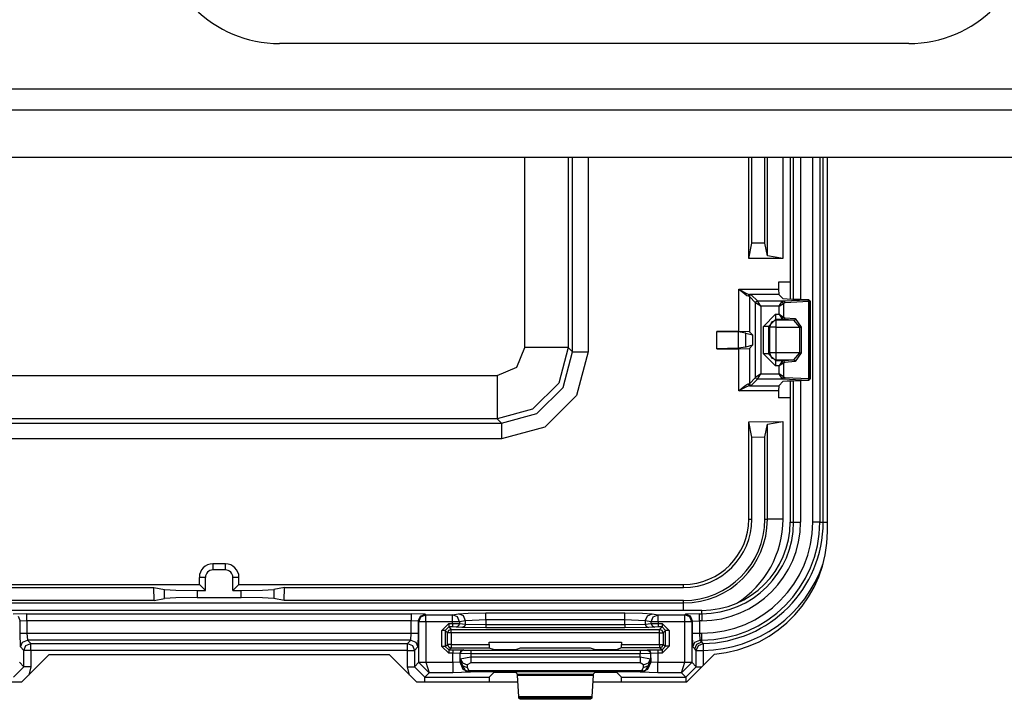
# Model space of a CAD drawing. Units: inches. Extents: x -249 to 39, y -58 to 173.
# Drawn here: x -160 to -157, y -23 to -21 of the extents above; entities that cross this region are included whole.
import ezdxf

# ---------------------------------------------------------------- set-up
doc = ezdxf.new("R2010")
doc.units = ezdxf.units.IN
doc.header["$MEASUREMENT"] = 0
doc.layers.add('TFR-TRI', color=7, linetype='CONTINUOUS')

msp = doc.modelspace()

# ---------------------------------------------------------------- linework, layer by layer
at = {"layer": 'TFR-TRI', "color": 252, "linetype": 'Continuous'}
msp.add_line((-156.9512, -21.5062), (-158.7613, -21.5062), dxfattribs=at)
at = {"layer": 'TFR-TRI', "color": 163, "linetype": 'Continuous'}
for p, q in [((-155.3064, -21.6375), (-160.0904, -21.6375)), ((-159.6967, -21.6966), (-155.3064, -21.6966)), ((-155.3064, -21.8344), (-159.6967, -21.8344))]:
    msp.add_line(p, q, dxfattribs=at)
at = {"layer": 'TFR-TRI', "color": 11, "linetype": 'Continuous'}
for p, q in [((-158.0557, -22.3809), (-158.0557, -21.8344)), ((-157.9308, -21.8344), (-157.9308, -22.3809)), ((-157.9184, -22.3932), (-157.9184, -21.8344)), ((-157.8734, -21.8344), (-157.8734, -22.3932)), ((-157.4115, -22.1242), (-157.4115, -21.8344)), ((-157.4028, -22.0802), (-157.4028, -21.8344)), ((-157.3653, -22.0804), (-157.3653, -21.8344)), ((-157.358, -22.1169), (-157.358, -21.8344)), ((-157.3131, -21.8344), (-157.3131, -22.1248)), ((-157.4115, -22.1242), (-157.4028, -22.0802)), ((-157.3653, -22.0804), (-157.4028, -22.0802)), ((-157.358, -22.1169), (-157.3653, -22.0804)), ((-157.3131, -22.1248), (-157.358, -22.1169)), ((-157.3131, -22.1248), (-157.4115, -22.1242)), ((-157.3258, -22.1926), (-157.3258, -22.213)), ((-157.2925, -22.1926), (-157.3258, -22.1926)), ((-157.4399, -22.3341), (-157.4399, -22.213)), ((-157.4399, -22.213), (-157.3258, -22.213)), ((-157.4397, -22.2132), (-157.4399, -22.213)), ((-157.4399, -22.213), (-157.4397, -22.2132)), ((-157.4327, -22.2194), (-157.4397, -22.2132)), ((-157.4397, -22.2132), (-157.4315, -22.2178)), ((-157.423, -22.2274), (-157.4327, -22.2194)), ((-157.4315, -22.2178), (-157.4202, -22.2238)), ((-157.4169, -22.2316), (-157.423, -22.2274)), ((-157.4202, -22.2238), (-157.413, -22.227)), ((-157.4131, -22.233), (-157.4169, -22.2316)), ((-157.4118, -22.2295), (-157.4131, -22.233)), ((-157.4099, -22.2335), (-157.4131, -22.233)), ((-157.413, -22.227), (-157.4086, -22.228)), ((-157.4086, -22.228), (-157.4118, -22.2295)), ((-157.4085, -22.23), (-157.4099, -22.2335)), ((-157.3252, -22.228), (-157.4086, -22.228)), ((-157.4086, -22.228), (-157.4049, -22.2285)), ((-157.4049, -22.2285), (-157.4085, -22.23)), ((-157.4049, -22.2285), (-157.3869, -22.2466)), ((-157.3258, -22.213), (-157.3252, -22.228)), ((-157.3252, -22.228), (-157.3127, -22.2406)), ((-157.3919, -22.2516), (-157.4099, -22.2335)), ((-157.4099, -22.2335), (-157.4099, -22.3351)), ((-157.3919, -22.2516), (-157.3904, -22.2481)), ((-157.3919, -22.4666), (-157.3919, -22.2516)), ((-157.3769, -22.2616), (-157.3919, -22.2516)), ((-157.3904, -22.2481), (-157.3869, -22.2466)), ((-157.3869, -22.2466), (-157.312, -22.2466)), ((-157.3769, -22.2616), (-157.3869, -22.2466)), ((-157.3241, -22.2616), (-157.316, -22.2495)), ((-157.3241, -22.2616), (-157.312, -22.2535)), ((-157.316, -22.2495), (-157.312, -22.2466)), ((-157.3136, -22.251), (-157.316, -22.2495)), ((-157.312, -22.2535), (-157.3136, -22.251)), ((-157.301, -22.2415), (-157.3127, -22.2406)), ((-157.312, -22.2466), (-157.2425, -22.2433)), ((-157.312, -22.2466), (-157.3092, -22.2481)), ((-157.308, -22.2516), (-157.312, -22.2535)), ((-157.312, -22.2535), (-157.312, -22.2931)), ((-157.3092, -22.2481), (-157.308, -22.2516)), ((-157.2385, -22.2483), (-157.308, -22.2516)), ((-157.2849, -22.2421), (-157.301, -22.2415)), ((-157.2637, -22.2424), (-157.2849, -22.2421)), ((-157.2637, -22.2424), (-157.24, -22.2424)), ((-157.2425, -22.2433), (-157.2406, -22.2431)), ((-157.2425, -22.2433), (-157.2397, -22.2448)), ((-157.2406, -22.2431), (-157.24, -22.2424)), ((-157.2406, -22.2431), (-157.2371, -22.2445)), ((-157.24, -22.2424), (-157.235, -22.2474)), ((-157.2397, -22.2448), (-157.2385, -22.2483)), ((-157.2356, -22.2481), (-157.2385, -22.2483)), ((-157.2385, -22.4699), (-157.2385, -22.2483)), ((-157.2371, -22.2445), (-157.2356, -22.2481)), ((-157.235, -22.2474), (-157.2356, -22.2481)), ((-157.2356, -22.2481), (-157.2356, -22.4701)), ((-157.235, -22.2474), (-157.235, -22.4708)), ((-157.3769, -22.2616), (-157.3769, -22.4566)), ((-157.3241, -22.2616), (-157.3769, -22.2616)), ((-157.3694, -22.3199), (-157.3344, -22.285)), ((-157.3344, -22.285), (-157.3241, -22.285)), ((-157.3344, -22.285), (-157.3344, -22.2953)), ((-157.3241, -22.285), (-157.3241, -22.2616)), ((-157.3241, -22.285), (-157.316, -22.2971)), ((-157.3241, -22.285), (-157.312, -22.2931)), ((-157.3344, -22.3), (-157.3544, -22.3199)), ((-157.3464, -22.308), (-157.3522, -22.3221)), ((-157.3323, -22.3022), (-157.3464, -22.308)), ((-157.3344, -22.2953), (-157.3344, -22.3)), ((-157.3121, -22.3), (-157.3344, -22.3)), ((-157.3323, -22.3022), (-157.3344, -22.3)), ((-157.2817, -22.3022), (-157.3323, -22.3022)), ((-157.3323, -22.3084), (-157.3323, -22.3022)), ((-157.3323, -22.3221), (-157.3323, -22.3084)), ((-157.316, -22.2971), (-157.3136, -22.2955)), ((-157.3121, -22.3), (-157.316, -22.2971)), ((-157.3136, -22.2955), (-157.312, -22.2931)), ((-157.3093, -22.2984), (-157.3121, -22.3)), ((-157.2817, -22.3022), (-157.3121, -22.3)), ((-157.312, -22.2931), (-157.3081, -22.295)), ((-157.3081, -22.295), (-157.3093, -22.2984)), ((-157.3081, -22.295), (-157.2777, -22.2972)), ((-157.2789, -22.3006), (-157.2817, -22.3022)), ((-157.2645, -22.3221), (-157.2817, -22.3022)), ((-157.2777, -22.2972), (-157.2789, -22.3006)), ((-157.2777, -22.2972), (-157.2605, -22.3221)), ((-157.5031, -22.3841), (-157.5031, -22.3341)), ((-157.4399, -22.3341), (-157.5031, -22.3341)), ((-157.5031, -22.3341), (-157.4422, -22.3358)), ((-157.4196, -22.3392), (-157.4422, -22.3358)), ((-157.4422, -22.3358), (-157.4422, -22.3824)), ((-157.4099, -22.3351), (-157.4399, -22.3341)), ((-157.4196, -22.3392), (-157.4009, -22.3442)), ((-157.4196, -22.379), (-157.4196, -22.3392)), ((-157.4009, -22.3442), (-157.4099, -22.3351)), ((-157.4009, -22.3442), (-157.4009, -22.374)), ((-157.3694, -22.3983), (-157.3694, -22.3199)), ((-157.3591, -22.3199), (-157.3694, -22.3199)), ((-157.3544, -22.3199), (-157.3591, -22.3199)), ((-157.3544, -22.3199), (-157.3522, -22.3221)), ((-157.3544, -22.3199), (-157.3544, -22.3983)), ((-157.3522, -22.3221), (-157.3522, -22.3961)), ((-157.346, -22.3221), (-157.3522, -22.3221)), ((-157.3323, -22.3221), (-157.346, -22.3221)), ((-157.3323, -22.3221), (-157.2645, -22.3221)), ((-157.3323, -22.3961), (-157.3323, -22.3221)), ((-157.2645, -22.3961), (-157.2645, -22.3221)), ((-157.2645, -22.3221), (-157.2623, -22.3221)), ((-157.2623, -22.3221), (-157.2605, -22.3221)), ((-157.2605, -22.3221), (-157.2605, -22.3961)), ((-157.4009, -22.374), (-157.4196, -22.379)), ((-157.4099, -22.3831), (-157.4009, -22.374)), ((-158.0791, -22.4374), (-158.0557, -22.3809)), ((-157.9689, -22.3809), (-158.0557, -22.3809)), ((-157.9308, -22.3809), (-157.9689, -22.3809)), ((-157.9308, -22.3809), (-157.9583, -22.4833)), ((-157.9458, -22.4957), (-157.9184, -22.3932)), ((-157.9308, -22.3809), (-157.9184, -22.3932)), ((-157.9184, -22.3932), (-157.9047, -22.3932)), ((-157.8734, -22.3932), (-157.9069, -22.5182)), ((-157.9047, -22.3932), (-157.8734, -22.3932)), ((-157.4422, -22.3824), (-157.5031, -22.3841)), ((-157.5031, -22.3841), (-157.4399, -22.3841)), ((-157.4196, -22.379), (-157.4422, -22.3824)), ((-157.4399, -22.3841), (-157.4099, -22.3831)), ((-157.4399, -22.5051), (-157.4399, -22.3841)), ((-157.4099, -22.3831), (-157.4099, -22.4846)), ((-157.3344, -22.4332), (-157.3694, -22.3983)), ((-157.3591, -22.3983), (-157.3694, -22.3983)), ((-157.3544, -22.3983), (-157.3591, -22.3983)), ((-157.3522, -22.3961), (-157.3544, -22.3983)), ((-157.3544, -22.3983), (-157.3344, -22.4182)), ((-157.3522, -22.3961), (-157.3464, -22.4102)), ((-157.346, -22.3961), (-157.3522, -22.3961)), ((-157.3323, -22.3961), (-157.346, -22.3961)), ((-157.2645, -22.3961), (-157.3323, -22.3961)), ((-157.3323, -22.4098), (-157.3323, -22.3961)), ((-157.2817, -22.416), (-157.2645, -22.3961)), ((-157.2605, -22.3961), (-157.2777, -22.421)), ((-157.2645, -22.3961), (-157.2623, -22.3961)), ((-157.2623, -22.3961), (-157.2605, -22.3961)), ((-157.3464, -22.4102), (-157.3323, -22.416)), ((-157.3344, -22.4182), (-157.3323, -22.416)), ((-157.3344, -22.4182), (-157.3121, -22.4182)), ((-157.3344, -22.4182), (-157.3344, -22.4229)), ((-157.3344, -22.4229), (-157.3344, -22.4332)), ((-157.3323, -22.416), (-157.3323, -22.4098)), ((-157.3323, -22.416), (-157.2817, -22.416)), ((-157.316, -22.4211), (-157.3241, -22.4332)), ((-157.312, -22.4251), (-157.3241, -22.4332)), ((-157.3121, -22.4182), (-157.316, -22.4211)), ((-157.3136, -22.4226), (-157.316, -22.4211)), ((-157.312, -22.4251), (-157.3136, -22.4226)), ((-157.3121, -22.4182), (-157.2817, -22.416)), ((-157.3121, -22.4182), (-157.3093, -22.4197)), ((-157.3081, -22.4232), (-157.312, -22.4251)), ((-157.312, -22.4251), (-157.312, -22.4647)), ((-157.3093, -22.4197), (-157.3081, -22.4232)), ((-157.2777, -22.421), (-157.3081, -22.4232)), ((-157.2817, -22.416), (-157.2789, -22.4175)), ((-157.2789, -22.4175), (-157.2777, -22.421)), ((-158.1357, -22.4608), (-158.0791, -22.4374)), ((-157.3769, -22.4566), (-157.3919, -22.4666)), ((-157.3869, -22.4716), (-157.3769, -22.4566)), ((-157.3769, -22.4566), (-157.3241, -22.4566)), ((-157.3241, -22.4332), (-157.3344, -22.4332)), ((-157.3241, -22.4566), (-157.3241, -22.4332)), ((-157.312, -22.4647), (-157.3241, -22.4566)), ((-157.316, -22.4687), (-157.3241, -22.4566)), ((-159.7343, -22.4608), (-158.1357, -22.4608)), ((-158.1357, -22.4608), (-158.1357, -22.5476)), ((-157.9583, -22.4833), (-158.0333, -22.5582)), ((-157.423, -22.4908), (-157.4169, -22.4866)), ((-157.4169, -22.4866), (-157.4131, -22.4852)), ((-157.4131, -22.4852), (-157.4099, -22.4846)), ((-157.4131, -22.4852), (-157.4118, -22.4887)), ((-157.4099, -22.4846), (-157.3919, -22.4666)), ((-157.4099, -22.4846), (-157.4085, -22.4882)), ((-157.3869, -22.4716), (-157.4049, -22.4896)), ((-157.3904, -22.4701), (-157.3919, -22.4666)), ((-157.3869, -22.4716), (-157.3904, -22.4701)), ((-157.312, -22.4716), (-157.3869, -22.4716)), ((-157.3127, -22.4776), (-157.3252, -22.4902)), ((-157.3136, -22.4672), (-157.316, -22.4687)), ((-157.312, -22.4716), (-157.316, -22.4687)), ((-157.312, -22.4647), (-157.3136, -22.4672)), ((-157.3127, -22.4776), (-157.301, -22.4766)), ((-157.312, -22.4647), (-157.308, -22.4666)), ((-157.3092, -22.4701), (-157.312, -22.4716)), ((-157.2425, -22.4749), (-157.312, -22.4716)), ((-157.308, -22.4666), (-157.3092, -22.4701)), ((-157.308, -22.4666), (-157.2385, -22.4699)), ((-157.301, -22.4766), (-157.2849, -22.4761)), ((-157.2849, -22.4761), (-157.2637, -22.4758)), ((-157.24, -22.4758), (-157.2637, -22.4758)), ((-157.2397, -22.4734), (-157.2425, -22.4749)), ((-157.2406, -22.4751), (-157.2425, -22.4749)), ((-157.2371, -22.4737), (-157.2406, -22.4751)), ((-157.24, -22.4758), (-157.2406, -22.4751)), ((-157.235, -22.4708), (-157.24, -22.4758)), ((-157.2385, -22.4699), (-157.2397, -22.4734)), ((-157.2385, -22.4699), (-157.2356, -22.4701)), ((-157.2356, -22.4701), (-157.2371, -22.4737)), ((-157.2356, -22.4701), (-157.235, -22.4708)), ((-158.0208, -22.5707), (-157.9458, -22.4957)), ((-157.4399, -22.5051), (-157.4397, -22.505)), ((-157.4397, -22.505), (-157.4399, -22.5051)), ((-157.3258, -22.5051), (-157.4399, -22.5051)), ((-157.4397, -22.505), (-157.4327, -22.4988)), ((-157.4315, -22.5004), (-157.4397, -22.505)), ((-157.4327, -22.4988), (-157.423, -22.4908)), ((-157.4202, -22.4944), (-157.4315, -22.5004)), ((-157.413, -22.4912), (-157.4202, -22.4944)), ((-157.4086, -22.4902), (-157.413, -22.4912)), ((-157.4118, -22.4887), (-157.4086, -22.4902)), ((-157.4049, -22.4896), (-157.4086, -22.4902)), ((-157.4086, -22.4902), (-157.3252, -22.4902)), ((-157.4085, -22.4882), (-157.4049, -22.4896)), ((-157.3252, -22.4902), (-157.3258, -22.5051)), ((-157.3258, -22.5051), (-157.3258, -22.5256)), ((-157.9069, -22.5182), (-157.9983, -22.6096)), ((-157.2925, -22.5256), (-157.3258, -22.5256)), ((-158.1357, -22.5476), (-158.1357, -22.5857)), ((-158.0333, -22.5582), (-158.1357, -22.5857)), ((-158.1233, -22.5981), (-158.0208, -22.5707)), ((-159.7467, -22.5981), (-158.1233, -22.5981)), ((-158.1357, -22.5857), (-159.7343, -22.5857)), ((-158.1233, -22.5981), (-158.1357, -22.5857)), ((-158.1233, -22.5981), (-158.1233, -22.6118)), ((-157.4115, -22.594), (-157.3131, -22.5934)), ((-157.4115, -22.8742), (-157.4115, -22.594)), ((-157.4028, -22.638), (-157.4115, -22.594)), ((-157.358, -22.6014), (-157.3131, -22.5934)), ((-157.3131, -22.5934), (-157.3131, -22.8742)), ((-157.9983, -22.6096), (-158.1233, -22.6431)), ((-158.1233, -22.6118), (-158.1233, -22.6431)), ((-157.3653, -22.6378), (-157.358, -22.6014)), ((-157.358, -22.8742), (-157.358, -22.6014)), ((-158.1233, -22.6431), (-159.7467, -22.6431)), ((-157.4028, -22.638), (-157.3653, -22.6378)), ((-157.4028, -22.8742), (-157.4028, -22.638)), ((-157.3653, -22.8742), (-157.3653, -22.6378)), ((-157.4115, -22.8742), (-157.4028, -22.8742)), ((-157.3653, -22.8742), (-157.358, -22.8742)), ((-157.3443, -22.8742), (-157.358, -22.8742)), ((-157.3131, -22.8742), (-157.3443, -22.8742)), ((-158.917, -23.0025), (-158.953, -23.0025)), ((-158.953, -23.0025), (-158.953, -23.02)), ((-158.917, -23.02), (-158.953, -23.02)), ((-158.917, -23.02), (-158.917, -23.0025)), ((-158.992, -23.0617), (-158.992, -23.0415)), ((-158.9745, -23.0415), (-158.992, -23.0415)), ((-158.9745, -23.0791), (-158.9745, -23.0415)), ((-158.8955, -23.0791), (-158.8955, -23.0415)), ((-158.878, -23.0415), (-158.8955, -23.0415)), ((-158.878, -23.0617), (-158.878, -23.0415)), ((-160.2165, -23.0617), (-158.992, -23.0617)), ((-160.2165, -23.0704), (-159.1225, -23.0704)), ((-159.1225, -23.0704), (-159.0923, -23.0764)), ((-159.1223, -23.1079), (-159.1225, -23.0704)), ((-159.0923, -23.0764), (-159.0597, -23.0784)), ((-159.0921, -23.102), (-159.0923, -23.0764)), ((-159.0597, -23.0784), (-158.9984, -23.0791)), ((-158.9984, -23.0791), (-158.9745, -23.0791)), ((-158.9984, -23.0791), (-158.9983, -23.0992)), ((-158.9745, -23.0791), (-158.992, -23.0617)), ((-158.8955, -23.0791), (-158.878, -23.0617)), ((-158.8955, -23.0791), (-158.8716, -23.0791)), ((-158.878, -23.0617), (-157.599, -23.0617)), ((-158.8717, -23.0992), (-158.8716, -23.0791)), ((-158.8716, -23.0791), (-158.8103, -23.0784)), ((-158.8103, -23.0784), (-158.7777, -23.0764)), ((-158.7777, -23.0764), (-158.7779, -23.102)), ((-158.7475, -23.0704), (-158.7777, -23.0764)), ((-158.7477, -23.1079), (-158.7475, -23.0704)), ((-158.7475, -23.0704), (-157.599, -23.0704)), ((-157.599, -23.0704), (-157.599, -23.0617)), ((-159.1223, -23.1079), (-160.2165, -23.1079)), ((-159.1223, -23.1079), (-159.0921, -23.102)), ((-159.0595, -23.1), (-159.0921, -23.102)), ((-158.9983, -23.0992), (-159.0595, -23.1)), ((-158.9983, -23.0992), (-158.8717, -23.0992)), ((-158.8104, -23.1), (-158.8717, -23.0992)), ((-158.7779, -23.102), (-158.8104, -23.1)), ((-158.7477, -23.1079), (-158.7779, -23.102)), ((-157.599, -23.1079), (-158.7477, -23.1079)), ((-157.599, -23.1152), (-157.599, -23.1079)), ((-160.2165, -23.1152), (-157.599, -23.1152)), ((-157.599, -23.1212), (-157.599, -23.1152)), ((-157.599, -23.1365), (-157.599, -23.1212))]:
    msp.add_line(p, q, dxfattribs=at)
at = {"layer": 'TFR-TRI', "color": 3, "linetype": 'Continuous'}
for p, q in [((-157.2925, -21.8344), (-157.2925, -22.2418)), ((-157.2924, -21.8344), (-157.2924, -22.2418)), ((-157.2828, -22.2422), (-157.2828, -21.8344)), ((-157.2628, -21.8344), (-157.2628, -22.2424)), ((-157.2272, -22.8823), (-157.2272, -21.8344)), ((-157.2072, -21.8344), (-157.2072, -22.8823)), ((-157.1974, -22.8823), (-157.1974, -21.8344)), ((-157.2925, -22.4763), (-157.2925, -22.8823)), ((-157.2924, -22.4763), (-157.2924, -22.8823)), ((-157.2828, -22.8823), (-157.2828, -22.476)), ((-157.2628, -22.4758), (-157.2628, -22.8823)), ((-157.2924, -22.8823), (-157.2828, -22.8823)), ((-157.2828, -22.8823), (-157.2767, -22.8823)), ((-157.2767, -22.8823), (-157.2628, -22.8823)), ((-157.2133, -22.8823), (-157.2272, -22.8823)), ((-157.2072, -22.8823), (-157.2133, -22.8823)), ((-157.2072, -22.8823), (-157.1974, -22.8823)), ((-157.1974, -22.8823), (-157.1938, -22.8823)), ((-157.1938, -22.8823), (-157.185, -22.8823)), ((-157.5467, -23.1365), (-160.2165, -23.1365)), ((-157.5467, -23.1366), (-160.2165, -23.1366)), ((-157.5467, -23.1463), (-157.5467, -23.1366)), ((-159.4878, -23.1463), (-159.5278, -23.1476)), ((-159.5136, -23.1535), (-159.5078, -23.1676)), ((-159.5078, -23.1676), (-159.5097, -23.1695)), ((-159.4878, -23.1663), (-159.5078, -23.1676)), ((-159.5078, -23.2018), (-159.5078, -23.1676)), ((-159.4878, -23.1463), (-158.3822, -23.1463)), ((-159.4878, -23.1524), (-159.4878, -23.1463)), ((-159.4878, -23.1663), (-159.4878, -23.1524)), ((-158.3822, -23.1663), (-159.4878, -23.1663)), ((-159.4878, -23.1663), (-159.4878, -23.2018)), ((-158.3422, -23.1476), (-158.3822, -23.1463)), ((-158.3822, -23.1463), (-158.3822, -23.1524)), ((-158.3822, -23.1524), (-158.3822, -23.1663)), ((-158.3822, -23.2018), (-158.3822, -23.1663)), ((-158.3622, -23.1676), (-158.3822, -23.1663)), ((-158.3622, -23.1676), (-158.3563, -23.1535)), ((-158.3603, -23.1695), (-158.3622, -23.1676)), ((-158.3622, -23.1676), (-158.3622, -23.2018)), ((-158.3603, -23.1695), (-158.3544, -23.1554)), ((-158.3563, -23.1535), (-158.3422, -23.1476)), ((-158.3544, -23.1554), (-158.3403, -23.1495)), ((-158.3422, -23.1476), (-158.3403, -23.1495)), ((-158.3403, -23.1495), (-158.2634, -23.1495)), ((-158.3403, -23.1556), (-158.3403, -23.1495)), ((-158.3403, -23.1695), (-158.3403, -23.1556)), ((-158.2634, -23.1495), (-158.2463, -23.1461)), ((-158.2495, -23.1554), (-158.2634, -23.1495)), ((-158.2634, -23.1556), (-158.2634, -23.1495)), ((-158.2634, -23.1695), (-158.2634, -23.1556)), ((-158.2437, -23.1695), (-158.2495, -23.1554)), ((-158.2463, -23.1461), (-158.219, -23.1445)), ((-158.2324, -23.152), (-158.2463, -23.1461)), ((-158.2266, -23.1661), (-158.2437, -23.1695)), ((-158.2266, -23.1661), (-158.2324, -23.152)), ((-158.1675, -23.1638), (-158.2266, -23.1661)), ((-158.2266, -23.176), (-158.2266, -23.1661)), ((-158.219, -23.1445), (-158.1675, -23.1438)), ((-158.1675, -23.1438), (-157.7682, -23.1438)), ((-158.1675, -23.1499), (-158.1675, -23.1438)), ((-158.1675, -23.1638), (-158.1675, -23.1499)), ((-157.7682, -23.1638), (-158.1675, -23.1638)), ((-158.1675, -23.1638), (-158.1675, -23.177)), ((-157.7682, -23.1438), (-157.7168, -23.1445)), ((-157.7682, -23.1499), (-157.7682, -23.1438)), ((-157.7682, -23.1638), (-157.7682, -23.1499)), ((-157.7682, -23.177), (-157.7682, -23.1638)), ((-157.7092, -23.1661), (-157.7682, -23.1638)), ((-157.7168, -23.1445), (-157.6895, -23.1461)), ((-157.7092, -23.1661), (-157.7033, -23.152)), ((-157.6921, -23.1695), (-157.7092, -23.1661)), ((-157.7092, -23.1661), (-157.7092, -23.176)), ((-157.7033, -23.152), (-157.6895, -23.1461)), ((-157.6921, -23.1695), (-157.6863, -23.1554)), ((-157.6895, -23.1461), (-157.6724, -23.1495)), ((-157.6863, -23.1554), (-157.6724, -23.1495)), ((-157.6724, -23.1495), (-157.5955, -23.1495)), ((-157.6724, -23.1556), (-157.6724, -23.1495)), ((-157.6724, -23.1695), (-157.6724, -23.1556)), ((-157.5955, -23.1495), (-157.5936, -23.1476)), ((-157.5814, -23.1554), (-157.5955, -23.1495)), ((-157.5955, -23.1556), (-157.5955, -23.1495)), ((-157.5955, -23.1695), (-157.5955, -23.1556)), ((-157.5536, -23.1463), (-157.5936, -23.1476)), ((-157.5795, -23.1535), (-157.5936, -23.1476)), ((-157.5755, -23.1695), (-157.5814, -23.1554)), ((-157.5736, -23.1676), (-157.5795, -23.1535)), ((-157.5736, -23.1676), (-157.5755, -23.1695)), ((-157.5736, -23.1676), (-157.5536, -23.1663)), ((-157.5736, -23.2018), (-157.5736, -23.1676)), ((-157.5536, -23.1463), (-157.5467, -23.1463)), ((-157.5536, -23.1524), (-157.5536, -23.1463)), ((-157.5536, -23.1663), (-157.5536, -23.1524)), ((-157.5467, -23.1663), (-157.5536, -23.1663)), ((-157.5536, -23.1663), (-157.5536, -23.2018)), ((-157.5467, -23.1463), (-157.5467, -23.1524)), ((-157.5467, -23.1524), (-157.5467, -23.1663)), ((-158.3603, -23.2855), (-158.3603, -23.1695)), ((-158.3542, -23.1695), (-158.3603, -23.1695)), ((-158.3403, -23.1695), (-158.3542, -23.1695)), ((-158.2634, -23.1695), (-158.3403, -23.1695)), ((-158.3403, -23.1695), (-158.3403, -23.2855)), ((-158.2948, -23.1941), (-158.2748, -23.1741)), ((-158.2948, -23.2399), (-158.2948, -23.1941)), ((-158.2878, -23.1941), (-158.2948, -23.1941)), ((-158.2848, -23.1941), (-158.2878, -23.1941)), ((-158.2748, -23.1841), (-158.2848, -23.1941)), ((-158.2779, -23.201), (-158.2848, -23.1941)), ((-158.2848, -23.1941), (-158.2848, -23.2399)), ((-158.275, -23.1939), (-158.2779, -23.201)), ((-158.2679, -23.191), (-158.275, -23.1939)), ((-158.2748, -23.1741), (-158.2634, -23.1741)), ((-158.2748, -23.1741), (-158.2748, -23.1811)), ((-158.2748, -23.1811), (-158.2748, -23.1841)), ((-158.2634, -23.1841), (-158.2748, -23.1841)), ((-158.2748, -23.1841), (-158.2679, -23.191)), ((-158.2679, -23.191), (-157.6679, -23.191)), ((-158.2679, -23.194), (-158.2679, -23.191)), ((-158.2679, -23.201), (-158.2679, -23.194)), ((-158.2634, -23.1741), (-158.2634, -23.1695)), ((-158.2506, -23.1695), (-158.2634, -23.1695)), ((-158.2634, -23.1741), (-158.2437, -23.1743)), ((-158.2634, -23.1741), (-158.2634, -23.1811)), ((-158.2634, -23.1811), (-158.2634, -23.1841)), ((-158.2536, -23.1843), (-158.2634, -23.1841)), ((-158.2466, -23.1813), (-158.2536, -23.1843)), ((-158.2365, -23.186), (-158.2536, -23.1843)), ((-158.2437, -23.1695), (-158.2506, -23.1695)), ((-158.2437, -23.1743), (-158.2466, -23.1813)), ((-158.2437, -23.1695), (-158.2437, -23.1743)), ((-158.2437, -23.1743), (-158.2266, -23.176)), ((-158.2295, -23.183), (-158.2365, -23.186)), ((-158.1675, -23.187), (-158.2365, -23.186)), ((-158.2266, -23.176), (-158.2295, -23.183)), ((-158.2266, -23.176), (-158.1675, -23.177)), ((-158.1675, -23.177), (-157.7682, -23.177)), ((-158.1675, -23.177), (-158.1675, -23.184)), ((-158.1675, -23.184), (-158.1675, -23.187)), ((-157.7682, -23.187), (-158.1675, -23.187)), ((-157.7682, -23.177), (-157.7092, -23.176)), ((-157.7682, -23.177), (-157.7682, -23.184)), ((-157.7682, -23.184), (-157.7682, -23.187)), ((-157.6993, -23.186), (-157.7682, -23.187)), ((-157.7092, -23.176), (-157.6921, -23.1743)), ((-157.7092, -23.176), (-157.7063, -23.183)), ((-157.7063, -23.183), (-157.6993, -23.186)), ((-157.6822, -23.1843), (-157.6993, -23.186)), ((-157.6921, -23.1743), (-157.6921, -23.1695)), ((-157.6852, -23.1695), (-157.6921, -23.1695)), ((-157.6921, -23.1743), (-157.6724, -23.1741)), ((-157.6921, -23.1743), (-157.6892, -23.1813)), ((-157.6892, -23.1813), (-157.6822, -23.1843)), ((-157.6724, -23.1695), (-157.6852, -23.1695)), ((-157.6724, -23.1841), (-157.6822, -23.1843)), ((-157.5955, -23.1695), (-157.6724, -23.1695)), ((-157.6724, -23.1695), (-157.6724, -23.1741)), ((-157.6724, -23.1741), (-157.661, -23.1741)), ((-157.6724, -23.1741), (-157.6724, -23.1811)), ((-157.6724, -23.1811), (-157.6724, -23.1841)), ((-157.661, -23.1841), (-157.6724, -23.1841)), ((-157.6679, -23.191), (-157.661, -23.1841)), ((-157.6608, -23.1939), (-157.6679, -23.191)), ((-157.6679, -23.194), (-157.6679, -23.191)), ((-157.6679, -23.201), (-157.6679, -23.194)), ((-157.661, -23.1741), (-157.641, -23.1941)), ((-157.661, -23.1741), (-157.661, -23.1811)), ((-157.661, -23.1811), (-157.661, -23.1841)), ((-157.651, -23.1941), (-157.661, -23.1841)), ((-157.6579, -23.201), (-157.6608, -23.1939)), ((-157.651, -23.1941), (-157.6579, -23.201)), ((-157.651, -23.2398), (-157.651, -23.1941)), ((-157.648, -23.1941), (-157.651, -23.1941)), ((-157.641, -23.1941), (-157.648, -23.1941)), ((-157.641, -23.1941), (-157.641, -23.2398)), ((-157.5955, -23.2855), (-157.5955, -23.1695)), ((-157.5816, -23.1695), (-157.5955, -23.1695)), ((-157.5755, -23.1695), (-157.5816, -23.1695)), ((-157.5755, -23.1695), (-157.5755, -23.2855)), ((-159.5064, -23.2418), (-159.5078, -23.2018)), ((-159.5078, -23.2018), (-159.5017, -23.2018)), ((-159.5017, -23.2018), (-159.4878, -23.2018)), ((-159.5006, -23.2276), (-159.4865, -23.2218)), ((-159.4878, -23.2018), (-158.3822, -23.2018)), ((-159.4878, -23.2018), (-159.4865, -23.2218)), ((-159.4865, -23.2218), (-159.4766, -23.2316)), ((-158.3835, -23.2218), (-159.4865, -23.2218)), ((-158.3934, -23.2316), (-158.3835, -23.2218)), ((-158.3835, -23.2218), (-158.3822, -23.2018)), ((-158.3835, -23.2218), (-158.3694, -23.2276)), ((-158.3822, -23.2018), (-158.3683, -23.2018)), ((-158.3683, -23.2018), (-158.3622, -23.2018)), ((-158.3622, -23.2018), (-158.3635, -23.2418)), ((-158.2779, -23.2347), (-158.2779, -23.201)), ((-158.2749, -23.201), (-158.2779, -23.201)), ((-158.2679, -23.201), (-158.2749, -23.201)), ((-158.2679, -23.201), (-158.2679, -23.2347)), ((-157.6679, -23.201), (-158.2679, -23.201)), ((-157.6679, -23.2346), (-157.6679, -23.201)), ((-157.6679, -23.201), (-157.6608, -23.201)), ((-157.6608, -23.201), (-157.6579, -23.201)), ((-157.6579, -23.201), (-157.6579, -23.2346)), ((-157.5722, -23.2418), (-157.5736, -23.2018)), ((-157.5736, -23.2018), (-157.5675, -23.2018)), ((-157.5675, -23.2018), (-157.5536, -23.2018)), ((-157.5664, -23.2276), (-157.5523, -23.2218)), ((-157.5536, -23.2018), (-157.5467, -23.2018)), ((-157.5536, -23.2018), (-157.5523, -23.2218)), ((-157.5467, -23.2218), (-157.5523, -23.2218)), ((-157.5523, -23.2218), (-157.5467, -23.2273)), ((-157.5467, -23.2157), (-157.5467, -23.2018)), ((-157.5467, -23.2218), (-157.5467, -23.2157)), ((-157.5467, -23.2273), (-157.5467, -23.2218)), ((-159.5064, -23.2418), (-159.5006, -23.2276)), ((-159.4966, -23.2516), (-159.5064, -23.2418)), ((-159.4966, -23.2516), (-159.4908, -23.2375)), ((-159.4966, -23.2986), (-159.4966, -23.2516)), ((-159.4905, -23.2516), (-159.4966, -23.2516)), ((-159.4908, -23.2375), (-159.4766, -23.2316)), ((-159.4766, -23.2516), (-159.4905, -23.2516)), ((-159.4766, -23.2316), (-158.3934, -23.2316)), ((-159.4766, -23.2377), (-159.4766, -23.2316)), ((-159.4766, -23.2516), (-159.4766, -23.2377)), ((-158.3934, -23.2516), (-159.4766, -23.2516)), ((-159.4766, -23.2516), (-159.4766, -23.2986)), ((-158.3934, -23.2316), (-158.3792, -23.2375)), ((-158.3934, -23.2377), (-158.3934, -23.2316)), ((-158.3934, -23.2516), (-158.3934, -23.2377)), ((-158.3934, -23.2986), (-158.3934, -23.2516)), ((-158.3934, -23.2516), (-158.3795, -23.2516)), ((-158.3795, -23.2516), (-158.3734, -23.2516)), ((-158.3792, -23.2375), (-158.3734, -23.2516)), ((-158.3635, -23.2418), (-158.3734, -23.2516)), ((-158.3734, -23.2516), (-158.3734, -23.2986)), ((-158.3694, -23.2276), (-158.3635, -23.2418)), ((-158.2748, -23.2599), (-158.2948, -23.2399)), ((-158.2878, -23.2399), (-158.2948, -23.2399)), ((-158.2848, -23.2399), (-158.2878, -23.2399)), ((-158.2848, -23.2399), (-158.2779, -23.2347)), ((-158.2848, -23.2399), (-158.2748, -23.2499)), ((-158.2779, -23.2347), (-158.275, -23.2418)), ((-158.2749, -23.2347), (-158.2779, -23.2347)), ((-158.275, -23.2418), (-158.2679, -23.2447)), ((-158.2679, -23.2347), (-158.2749, -23.2347)), ((-158.2679, -23.2447), (-158.2748, -23.2499)), ((-158.2748, -23.2499), (-158.263, -23.2499)), ((-158.2748, -23.2499), (-158.2748, -23.2529)), ((-158.2679, -23.2347), (-158.1586, -23.2347)), ((-158.2679, -23.2347), (-158.2679, -23.2418)), ((-158.2679, -23.2418), (-158.2679, -23.2447)), ((-158.1582, -23.2447), (-158.2679, -23.2447)), ((-158.263, -23.2499), (-158.233, -23.2503)), ((-158.263, -23.2499), (-158.263, -23.2529)), ((-158.233, -23.2503), (-158.2401, -23.2532)), ((-158.2314, -23.2509), (-158.2384, -23.2538)), ((-158.233, -23.2503), (-158.2314, -23.2509)), ((-158.2314, -23.2509), (-158.2114, -23.2511)), ((-158.2114, -23.2511), (-157.7244, -23.251)), ((-158.2114, -23.2511), (-158.2114, -23.2541)), ((-158.1586, -23.2347), (-158.1586, -23.2278)), ((-158.1586, -23.2278), (-157.7772, -23.2278)), ((-158.1586, -23.2347), (-158.1582, -23.2447)), ((-158.1457, -23.2494), (-158.1582, -23.2447)), ((-158.1157, -23.2498), (-158.1457, -23.2494)), ((-158.11, -23.2498), (-158.1157, -23.2498)), ((-158.0801, -23.2494), (-158.11, -23.2498)), ((-158.0691, -23.2453), (-158.0801, -23.2494)), ((-157.8667, -23.2452), (-158.0691, -23.2453)), ((-157.8557, -23.2493), (-157.8667, -23.2452)), ((-157.8257, -23.2497), (-157.8557, -23.2493)), ((-157.8201, -23.2497), (-157.8257, -23.2497)), ((-157.7901, -23.2493), (-157.8201, -23.2497)), ((-157.7776, -23.2446), (-157.7901, -23.2493)), ((-157.7776, -23.2446), (-157.7772, -23.2346)), ((-157.6679, -23.2446), (-157.7776, -23.2446)), ((-157.7772, -23.2278), (-157.7772, -23.2346)), ((-157.7772, -23.2346), (-157.6679, -23.2346)), ((-157.7244, -23.251), (-157.7044, -23.2508)), ((-157.7244, -23.251), (-157.7244, -23.254)), ((-157.7044, -23.2508), (-157.7028, -23.2501)), ((-157.7044, -23.2508), (-157.6974, -23.2537)), ((-157.7028, -23.2501), (-157.6728, -23.2498)), ((-157.7028, -23.2501), (-157.6957, -23.2531)), ((-157.6728, -23.2498), (-157.661, -23.2498)), ((-157.6728, -23.2498), (-157.6728, -23.2527)), ((-157.6679, -23.2346), (-157.6679, -23.2416)), ((-157.6679, -23.2346), (-157.6608, -23.2346)), ((-157.6679, -23.2416), (-157.6679, -23.2446)), ((-157.6679, -23.2446), (-157.6608, -23.2417)), ((-157.661, -23.2498), (-157.6679, -23.2446)), ((-157.661, -23.2498), (-157.651, -23.2398)), ((-157.641, -23.2398), (-157.661, -23.2598)), ((-157.661, -23.2498), (-157.661, -23.2527)), ((-157.6608, -23.2417), (-157.6579, -23.2346)), ((-157.6608, -23.2346), (-157.6579, -23.2346)), ((-157.6579, -23.2346), (-157.651, -23.2398)), ((-157.648, -23.2398), (-157.651, -23.2398)), ((-157.641, -23.2398), (-157.648, -23.2398)), ((-157.5722, -23.2418), (-157.5664, -23.2276)), ((-157.5667, -23.2473), (-157.5722, -23.2418)), ((-157.5667, -23.2473), (-157.5609, -23.2332)), ((-157.5624, -23.2516), (-157.5667, -23.2473)), ((-157.5624, -23.2516), (-157.5566, -23.2375)), ((-157.5624, -23.2986), (-157.5624, -23.2516)), ((-157.5624, -23.2516), (-157.5563, -23.2516)), ((-157.5609, -23.2332), (-157.5467, -23.2273)), ((-157.5566, -23.2375), (-157.5427, -23.2316)), ((-157.5563, -23.2516), (-157.5424, -23.2516)), ((-157.5467, -23.2273), (-157.5454, -23.2287)), ((-157.5454, -23.2287), (-157.5427, -23.2316)), ((-157.5427, -23.2316), (-157.5426, -23.2377)), ((-157.5426, -23.2377), (-157.5424, -23.2516)), ((-157.5424, -23.2516), (-157.5424, -23.2946)), ((-158.2748, -23.2529), (-158.2748, -23.2599)), ((-158.263, -23.2599), (-158.2748, -23.2599)), ((-158.263, -23.2529), (-158.263, -23.2599)), ((-158.263, -23.2859), (-158.263, -23.2599)), ((-158.243, -23.2602), (-158.263, -23.2599)), ((-158.243, -23.2602), (-158.2431, -23.2842)), ((-158.2401, -23.2532), (-158.243, -23.2602)), ((-158.2414, -23.2609), (-158.243, -23.2602)), ((-158.2418, -23.2829), (-158.2414, -23.2755)), ((-158.2384, -23.2538), (-158.2414, -23.2609)), ((-158.2414, -23.2755), (-158.2414, -23.2609)), ((-158.2114, -23.2611), (-158.2414, -23.2609)), ((-158.2414, -23.2755), (-158.2114, -23.27)), ((-158.2414, -23.2755), (-158.2354, -23.2877)), ((-158.2114, -23.2541), (-158.2114, -23.2611)), ((-157.7244, -23.261), (-158.2114, -23.2611)), ((-158.2114, -23.2611), (-158.2114, -23.27)), ((-158.2114, -23.27), (-157.7244, -23.27)), ((-158.2114, -23.27), (-158.2114, -23.28)), ((-158.2114, -23.28), (-158.2114, -23.2873)), ((-157.7244, -23.254), (-157.7244, -23.261)), ((-157.6944, -23.2607), (-157.7244, -23.261)), ((-157.7244, -23.27), (-157.7244, -23.261)), ((-157.7244, -23.27), (-157.6944, -23.2755)), ((-157.7244, -23.27), (-157.7244, -23.28)), ((-157.7244, -23.28), (-157.7244, -23.2873)), ((-157.7004, -23.2877), (-157.6944, -23.2755)), ((-157.6974, -23.2537), (-157.6944, -23.2607)), ((-157.6957, -23.2531), (-157.6928, -23.2601)), ((-157.6928, -23.2601), (-157.6944, -23.2607)), ((-157.6944, -23.2607), (-157.6944, -23.2755)), ((-157.6944, -23.2755), (-157.6939, -23.2829)), ((-157.6728, -23.2598), (-157.6928, -23.2601)), ((-157.6927, -23.2842), (-157.6928, -23.2601)), ((-157.6728, -23.2527), (-157.6728, -23.2598)), ((-157.661, -23.2598), (-157.6728, -23.2598)), ((-157.6728, -23.2598), (-157.6727, -23.2859)), ((-157.661, -23.2527), (-157.661, -23.2598)), ((-159.5266, -23.3286), (-159.4966, -23.2986)), ((-159.4966, -23.2986), (-159.5097, -23.2855)), ((-159.4905, -23.2986), (-159.4966, -23.2986)), ((-159.4766, -23.2986), (-159.4905, -23.2986)), ((-159.4766, -23.2986), (-159.4829, -23.3228)), ((-158.3871, -23.3228), (-158.3934, -23.2986)), ((-158.3934, -23.2986), (-158.3795, -23.2986)), ((-158.3795, -23.2986), (-158.3734, -23.2986)), ((-158.3734, -23.2986), (-158.3603, -23.2855)), ((-158.3734, -23.2986), (-158.3434, -23.3286)), ((-158.3603, -23.2855), (-158.3542, -23.2855)), ((-158.3603, -23.2855), (-158.3603, -23.2866)), ((-158.3542, -23.2864), (-158.3603, -23.2866)), ((-158.3603, -23.2866), (-158.3307, -23.3159)), ((-158.3542, -23.2855), (-158.3403, -23.2855)), ((-158.3403, -23.2859), (-158.3542, -23.2864)), ((-158.3403, -23.2855), (-158.3403, -23.2859)), ((-158.3403, -23.2859), (-158.263, -23.2859)), ((-158.3403, -23.2859), (-158.3307, -23.3159)), ((-158.263, -23.2859), (-158.2431, -23.2842)), ((-158.263, -23.2859), (-158.263, -23.3067)), ((-158.263, -23.3067), (-158.263, -23.3159)), ((-158.2431, -23.2842), (-158.2418, -23.2829)), ((-158.2431, -23.2842), (-158.2343, -23.3054)), ((-158.2418, -23.2829), (-158.2359, -23.2951)), ((-158.2418, -23.2829), (-158.2265, -23.31)), ((-158.2359, -23.2951), (-158.2219, -23.3003)), ((-158.2354, -23.2877), (-158.2214, -23.2929)), ((-158.2343, -23.3054), (-158.2131, -23.3142)), ((-158.2214, -23.2929), (-158.2219, -23.3003)), ((-158.2219, -23.3003), (-158.2171, -23.3097)), ((-158.2114, -23.2873), (-158.2214, -23.2929)), ((-157.7244, -23.2873), (-158.2114, -23.2873)), ((-157.7144, -23.2929), (-157.7244, -23.2873)), ((-157.7227, -23.3142), (-157.7015, -23.3054)), ((-157.7187, -23.3097), (-157.7139, -23.3003)), ((-157.7144, -23.2929), (-157.7004, -23.2877)), ((-157.7139, -23.3003), (-157.7144, -23.2929)), ((-157.7139, -23.3003), (-157.6999, -23.2951)), ((-157.6939, -23.2829), (-157.7093, -23.31)), ((-157.7015, -23.3054), (-157.6927, -23.2842)), ((-157.6999, -23.2951), (-157.6939, -23.2829)), ((-157.6939, -23.2829), (-157.6927, -23.2842)), ((-157.6927, -23.2842), (-157.6727, -23.2859)), ((-157.6727, -23.2859), (-157.5955, -23.2859)), ((-157.6727, -23.3067), (-157.6727, -23.2859)), ((-157.6727, -23.3159), (-157.6727, -23.3067)), ((-157.6051, -23.3159), (-157.5955, -23.2859)), ((-157.6051, -23.3159), (-157.5755, -23.2866)), ((-157.5955, -23.2859), (-157.5955, -23.2855)), ((-157.5955, -23.2855), (-157.5816, -23.2855)), ((-157.5816, -23.2864), (-157.5955, -23.2859)), ((-157.5924, -23.3286), (-157.5624, -23.2986)), ((-157.5816, -23.2855), (-157.5755, -23.2855)), ((-157.5755, -23.2866), (-157.5816, -23.2864)), ((-157.5755, -23.2855), (-157.5624, -23.2986)), ((-157.5755, -23.2855), (-157.5755, -23.2866)), ((-157.5624, -23.2986), (-157.5577, -23.2986)), ((-157.5577, -23.2986), (-157.5465, -23.2986)), ((-158.3307, -23.3159), (-158.3434, -23.3286)), ((-158.3434, -23.3286), (-158.1579, -23.3286)), ((-158.3434, -23.3326), (-158.3434, -23.3286)), ((-158.3434, -23.3423), (-158.3434, -23.3326)), ((-158.263, -23.3159), (-158.3307, -23.3159)), ((-158.2131, -23.3142), (-158.263, -23.3159)), ((-158.2126, -23.3137), (-158.2265, -23.31)), ((-158.2265, -23.31), (-158.2221, -23.3109)), ((-158.2221, -23.3109), (-158.2171, -23.3097)), ((-158.2171, -23.3097), (-157.7187, -23.3097)), ((-158.2126, -23.3137), (-158.2171, -23.3097)), ((-158.2126, -23.3137), (-158.2131, -23.3142)), ((-157.7232, -23.3137), (-158.2126, -23.3137)), ((-158.1579, -23.3286), (-158.1585, -23.3423)), ((-158.1457, -23.3164), (-158.1579, -23.3286)), ((-158.1157, -23.3154), (-158.1457, -23.3164)), ((-158.11, -23.3154), (-158.1157, -23.3154)), ((-158.0801, -23.3164), (-158.11, -23.3154)), ((-158.077, -23.3195), (-158.0801, -23.3164)), ((-158.0765, -23.324), (-158.077, -23.3195)), ((-158.077, -23.3195), (-157.8588, -23.3195)), ((-158.0731, -23.3844), (-158.0765, -23.324)), ((-157.8593, -23.324), (-158.0765, -23.324)), ((-157.8593, -23.324), (-157.8627, -23.3844)), ((-157.8588, -23.3195), (-157.8593, -23.324)), ((-157.8557, -23.3164), (-157.8588, -23.3195)), ((-157.8257, -23.3154), (-157.8557, -23.3164)), ((-157.8201, -23.3154), (-157.8257, -23.3154)), ((-157.7901, -23.3164), (-157.8201, -23.3154)), ((-157.7779, -23.3286), (-157.7901, -23.3164)), ((-157.7773, -23.3423), (-157.7779, -23.3286)), ((-157.7779, -23.3286), (-157.5924, -23.3286)), ((-157.7232, -23.3137), (-157.7187, -23.3097)), ((-157.7232, -23.3137), (-157.7093, -23.31)), ((-157.7227, -23.3142), (-157.7232, -23.3137)), ((-157.6727, -23.3159), (-157.7227, -23.3142)), ((-157.7137, -23.3109), (-157.7187, -23.3097)), ((-157.7093, -23.31), (-157.7137, -23.3109)), ((-157.6051, -23.3159), (-157.6727, -23.3159)), ((-157.5924, -23.3286), (-157.6051, -23.3159)), ((-157.5924, -23.3286), (-157.5924, -23.3326)), ((-157.5924, -23.3326), (-157.5924, -23.3423)), ((-158.0726, -23.3889), (-158.0731, -23.3844)), ((-158.0731, -23.3844), (-157.8627, -23.3844)), ((-158.0692, -23.3922), (-158.0726, -23.3889)), ((-157.8632, -23.3889), (-158.0726, -23.3889)), ((-157.8665, -23.3922), (-158.0692, -23.3922)), ((-157.8632, -23.3889), (-157.8665, -23.3922)), ((-157.8627, -23.3844), (-157.8632, -23.3889))]:
    msp.add_line(p, q, dxfattribs=at)
at = {"layer": 'TFR-TRI', "color": 83, "linetype": 'Continuous'}
for p, q in [((-157.185, -22.9092), (-157.185, -21.8344)), ((-159.4236, -23.2635), (-159.5023, -23.3423)), ((-159.4236, -23.2635), (-158.4464, -23.2635)), ((-158.3677, -23.3423), (-158.4464, -23.2635)), ((-157.5901, -23.3423), (-157.5102, -23.2623)), ((-159.7945, -23.3423), (-159.5023, -23.3423)), ((-158.3677, -23.3423), (-158.0754, -23.3423)), ((-157.8604, -23.3423), (-157.5901, -23.3423))]:
    msp.add_line(p, q, dxfattribs=at)
at = {"layer": 'TFR-TRI', "color": 252, "linetype": 'Continuous'}
for centre, start, end in [((-158.7613, -21.1612), 90, 270), ((-156.9512, -21.1612), 270, 90)]:
    msp.add_arc(centre, 0.345, start, end, dxfattribs=at)
at = {"layer": 'TFR-TRI', "color": 11, "linetype": 'Continuous'}
for centre, radius, start, end in [((-157.599, -22.8742), 0.1875, 270, 0), ((-157.599, -22.8742), 0.2338, 270, 0), ((-157.599, -22.8742), 0.1962, 270, 0), ((-157.599, -22.8742), 0.241, 270, 0), ((-157.599, -22.8742), 0.286, 302.2734, 0), ((-158.953, -23.0415), 0.039, 90, 180), ((-158.953, -23.0415), 0.0215, 90, 180), ((-158.917, -23.0415), 0.039, 0, 90), ((-158.917, -23.0415), 0.0215, 0, 90)]:
    msp.add_arc(centre, radius, start, end, dxfattribs=at)
at = {"layer": 'TFR-TRI', "color": 3, "linetype": 'Continuous'}
for radius, start, end in [(0.3195, 270, 0), (0.284, 270, 0), (0.2543, 270, 0), (0.264, 270, 0), (0.3395, 270, 0), (0.3493, 270.6693, 0), (0.3693, 270.6693, 341.1135)]:
    msp.add_arc((-157.5467, -22.8823), radius, start, end, dxfattribs=at)
at = {"layer": 'TFR-TRI', "color": 83, "linetype": 'Continuous'}
msp.add_arc((-157.5393, -22.9092), 0.3543, 274.7196, 0, dxfattribs=at)

doc.saveas('drawing.dxf')
